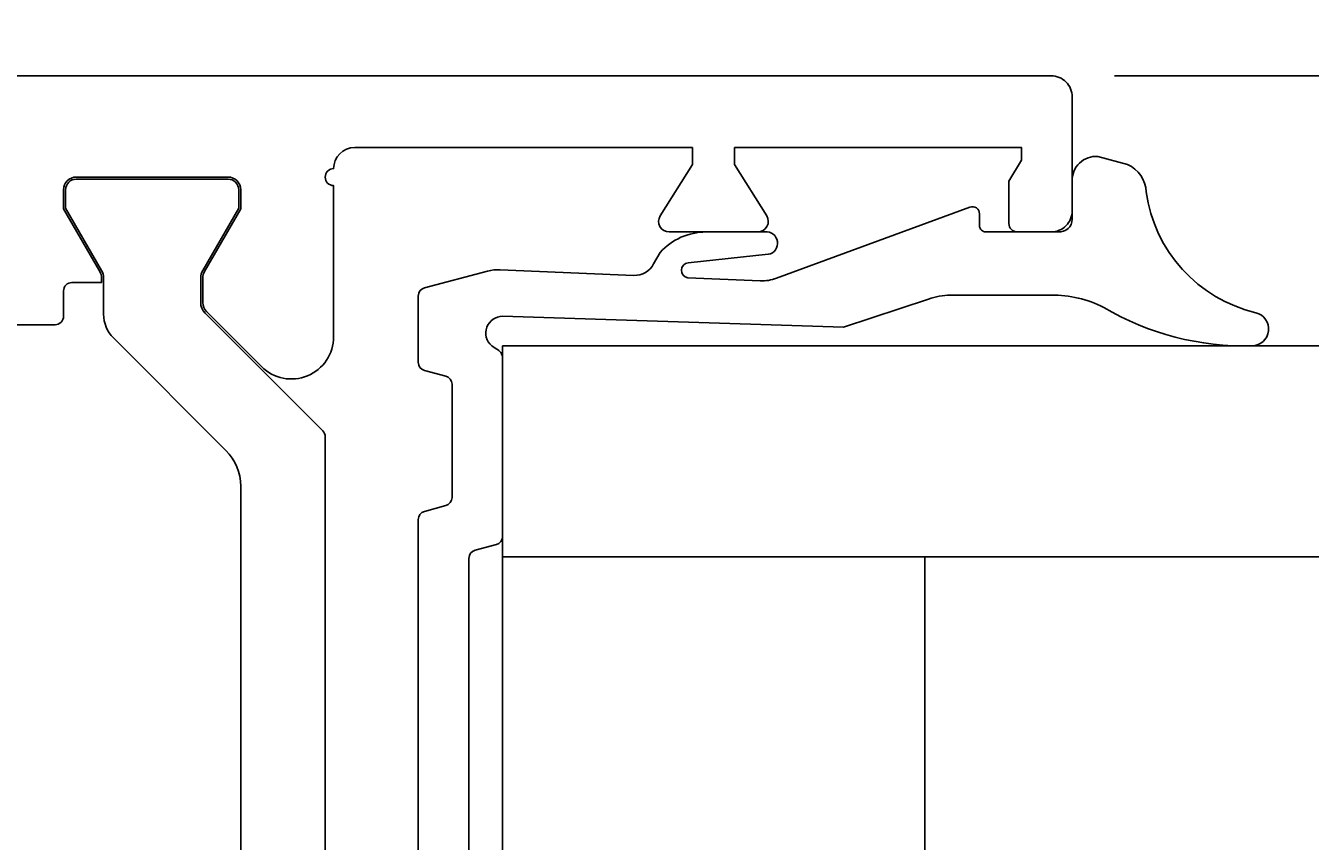
# Model space of a CAD drawing. Extents: x -39 to 155, y -26 to 117.
# Drawn here: x 86 to 117, y 22 to 41 of the extents above; entities that cross this region are included whole.
import ezdxf

# ---------------------------------------------------------------- set-up
doc = ezdxf.new("R2010")
doc.units = 0
doc.header["$LTSCALE"] = 4
doc.layers.get('0').update_dxf_attribs({"linetype": 'CONTINUOUS'})
doc.layers.get('DEFPOINTS').update_dxf_attribs({"linetype": 'CONTINUOUS'})
for name, color, linetype in [('SAPA_FOGBAND', 2, 'CONTINUOUS'), ('SAPA_GLAS', 4, 'CONTINUOUS'), ('SAPA_MATT', 1, 'CONTINUOUS'), ('SAPA_PROFIL', 7, 'CONTINUOUS')]:
    doc.layers.add(name, color=color, linetype=linetype)
doc.styles.add('ISO', font='txt')
doc.dimstyles.get("Standard").update_dxf_attribs({"dimtxt": 0.18, "dimasz": 0.18, "dimexe": 0.18, "dimexo": 0.0625, "dimgap": 0.09, "dimtad": 0, "dimtih": 1, "dimtoh": 1, "dimzin": 0, "dimcen": 0.09, "dimazin": 3, "dimtfac": 1, "dimtofl": 0, "dimtmove": 0, "dimatfit": 3})

# ---------------------------------------------------------------- blocks, each defined once
blk = doc.blocks.new('*U50')
at = {"layer": 'SAPA_MATT', "color": 2, "style": 'ISO'}
blk.add_text('111', height=3, dxfattribs=at).set_placement((53.25, -23.6))
blk = doc.blocks.new('*D36')
at = {"layer": 'DEFPOINTS', "color": 0}
for p in [(0, 33.2), (111, 3.9), (111, -24.6)]:
    blk.add_point(p, dxfattribs=at)
at = {"layer": 'SAPA_MATT'}
for p, q in [((0, 31.7), (0, -26.1)), ((111, 2.4), (111, -26.1)), ((3, -24.6), (108, -24.6))]:
    blk.add_line(p, q, dxfattribs=at)
for points in [[(3, -24.1), (3, -25.1), (0, -24.6)], [(108, -24.1), (108, -25.1), (111, -24.6)]]:
    blk.add_solid(points, dxfattribs=at)
blk.add_blockref('*U50', (0, 0))
blk = doc.blocks.new('*U52')
at = {"layer": 'SAPA_MATT', "color": 2, "style": 'ISO'}
blk.add_text('89.3', height=3, rotation=90, dxfattribs=at).set_placement((152.005, 44.45))
blk = doc.blocks.new('*D34')
at = {"layer": 'DEFPOINTS', "color": 0}
for p in [(46.2, 92.7), (110.5, 3.4), (153.005, 3.4)]:
    blk.add_point(p, dxfattribs=at)
at = {"layer": 'SAPA_MATT'}
for p, q in [((47.7, 92.7), (154.505, 92.7)), ((153.005, 89.7), (153.005, 6.4)), ((112, 3.4), (154.505, 3.4))]:
    blk.add_line(p, q, dxfattribs=at)
for points in [[(152.505, 89.7), (153.505, 89.7), (153.005, 92.7)], [(152.505, 6.4), (153.505, 6.4), (153.005, 3.4)]]:
    blk.add_solid(points, dxfattribs=at)
blk.add_blockref('*U52', (0, 0))
blk = doc.blocks.new('*U53')
at = {"layer": 'SAPA_MATT', "color": 2, "style": 'ISO'}
blk.add_text('36.8', height=3, rotation=90, dxfattribs=at).set_placement((142.005, 18.2))
blk = doc.blocks.new('*D33')
at = {"layer": 'DEFPOINTS', "color": 0}
for p in [(110.5, 40.2), (143.005, 40.2), (110.5, 3.4)]:
    blk.add_point(p, dxfattribs=at)
at = {"layer": 'SAPA_MATT'}
for p, q in [((112, 40.2), (144.505, 40.2)), ((143.005, 6.4), (143.005, 37.2)), ((112, 3.4), (144.505, 3.4))]:
    blk.add_line(p, q, dxfattribs=at)
for points in [[(142.505, 37.2), (143.505, 37.2), (143.005, 40.2)], [(142.505, 6.4), (143.505, 6.4), (143.005, 3.4)]]:
    blk.add_solid(points, dxfattribs=at)
blk.add_blockref('*U53', (0, 0))

msp = doc.modelspace()

# ---------------------------------------------------------------- linework, layer by layer
at = {"layer": 'SAPA_FOGBAND'}
msp.add_lwpolyline([(96.705, 21.8), (96.705, 28.763, -0.339454), (96.853, 28.956), (97.357, 29.091, 0.339454), (97.505, 29.284), (97.505, 33.5, 0.302776), (97.351, 33.731), (97.245, 33.8, -0.698555), (97.505, 34.5), (105.58, 34.245), (105.58, 34.245), (107.597, 34.907, -0.088476), (108.115, 35), (110.508, 35), (110.508, 35), (110.508, 35), (110.508, 35), (110.508, 35, -0.12339), (111.747, 34.712), (111.747, 34.712, 0.141478), (115.266, 33.8, 0.870198), (115.355, 34.586, -0.309905), (112.753, 37.447, 0.285848), (112.311, 38.1), (111.611, 38.288, 0.451145), (111, 37.7), (111, 36.8, -0.441065), (110.67, 36.5), (108.955, 36.5, -0.414215), (108.805, 36.65), (108.805, 36.65), (108.805, 36.65), (108.805, 36.93, 0.521812), (108.576, 37.089), (103.996, 35.402, -0.099217), (103.608, 35.341), (101.89, 35.414, -0.888264), (101.901, 35.766), (103.8, 35.969, 0.969716), (103.72, 36.5), (102.325, 36.5, 0.209679), (101.238, 36.016), (101.082, 35.741, -0.292558), (100.615, 35.469), (100.615, 35.469), (97.447, 35.604, 0.075646), (97.148, 35.571), (95.654, 35.174, 0.341216), (95.505, 34.981), (95.505, 33.41, 0.339453), (95.653, 33.217), (96.157, 33.082, -0.339454), (96.305, 32.889), (96.305, 30.205, -0.339456), (96.157, 30.012), (95.653, 29.877, 0.339452), (95.505, 29.683), (95.505, 21.8)], format="xyb", dxfattribs=at)
at = {"layer": 'SAPA_GLAS'}
msp.add_lwpolyline([(132.505, 33.8), (97.505, 33.8), (97.505, 28.8), (132.505, 28.8)], dxfattribs=at)
msp.add_lwpolyline([(97.505, 14.8), (107.505, 14.8), (107.505, 28.8), (97.505, 28.8)], close=True, dxfattribs=at)
at = {"layer": 'SAPA_PROFIL'}
msp.add_lwpolyline([(85.5, 34.3), (86.9, 34.3, 0.414214), (87.1, 34.5), (87.1, 35.1, -0.414214), (87.3, 35.3), (88, 35.303), (88, 35.411, 0.131636), (87.96, 35.561), (87.1, 37.05), (87.1, 37.5, -0.414214), (87.4, 37.8), (91, 37.8, -0.414214), (91.3, 37.5), (91.3, 37.05), (90.44, 35.561, 0.131652), (90.4, 35.411), (90.4, 34.824, 0.198912), (90.488, 34.612), (91.793, 33.307, 0.668179), (93.5, 34.014), (93.5, 37.6, -1), (93.5, 38, -0.414193), (94, 38.5), (102, 38.5), (102, 38.1), (101.238, 36.883, 0.589288), (101.45, 36.5), (103.55, 36.5, 0.589288), (103.762, 36.883), (103, 38.1), (103, 38.5), (109.8, 38.5), (109.8, 38.2), (109.5, 37.7), (109.5, 36.7, 0.414214), (109.7, 36.5), (110.5, 36.5, 0.414214), (111, 37), (111, 39.7, 0.414214), (110.5, 40.2), (44.362, 40.2, 0.28969)], format="xyb", dxfattribs=at)
at = {"layer": 'SAPA_PROFIL', "color": 4}
msp.add_lwpolyline([(91.3, 13.127), (91.3, 30.473, 0.198912), (90.949, 31.321), (88.284, 33.986, -0.198896), (88.05, 34.551), (88.05, 35.411, 0.131636), (88.003, 35.586), (87.15, 37.063), (87.15, 37.5, -0.414214), (87.4, 37.75), (91, 37.75, -0.414214), (91.25, 37.5), (91.25, 37.063), (90.397, 35.586, 0.131652), (90.35, 35.411), (90.35, 34.824, 0.198912), (90.453, 34.577), (93.241, 31.788, -0.198912), (93.3, 31.646), (93.3, 11.954, -0.198912)], format="xyb", dxfattribs=at)

# ---------------------------------------------------------------- dimensions: what is measured, and where the dimension line sits
at = {"layer": 'SAPA_MATT'}
for base, p1, p2, picture, middle in [((153.005, 3.4), (46.2, 92.7), (110.5, 3.4), '*D34', (150.505, 48.05)), ((143.005, 40.2), (110.5, 3.4), (110.5, 40.2), '*D33', (140.505, 21.8))]:
    dim = msp.add_linear_dim(base=base, p1=p1, p2=p2, angle=270, dimstyle='Standard', override={"dimscale": 1, "dimdec": 1}, dxfattribs=at)
    dim.commit()
    dim.dimension.update_dxf_attribs({"geometry": picture, "text_midpoint": middle})
dim = msp.add_linear_dim(base=(111, -24.6), p1=(0, 33.2), p2=(111, 3.9), dimstyle='Standard', override={"dimscale": 1, "dimdec": 1}, dxfattribs=at)
dim.commit()
dim.dimension.update_dxf_attribs({"geometry": '*D36', "text_midpoint": (55.5, -22.1)})

doc.saveas('drawing.dxf')
